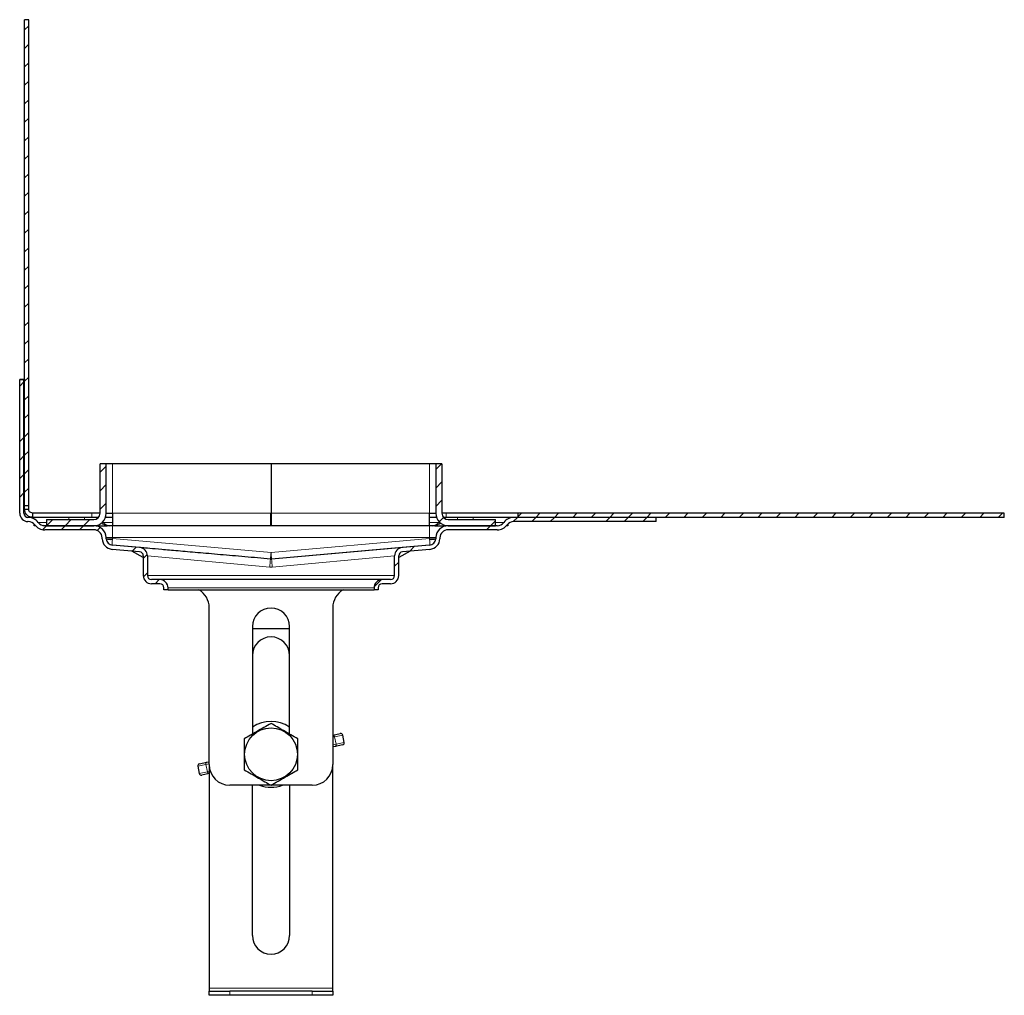
# Model space of a CAD drawing. Units: millimetres. Extents: x 0 to 1779, y 0 to 650.
# Drawn here: x 1540 to 1779, y 413 to 650 of the extents above; entities that cross this region are included whole.
import ezdxf

# ---------------------------------------------------------------- set-up
doc = ezdxf.new("R2010")
doc.units = ezdxf.units.MM
pattern_1 = [(45, (679.57, -70.942), (-13.4704, 13.4704), []), (45, (684.06, -70.942), (-13.4704, 13.4704), []), (45, (688.55, -70.942), (-13.4704, 13.4704), []), (45, (693.041, -70.942), (-13.4704, 13.4704), [])]
pattern_2 = [(45, (679.5706, -70.942), (-2.245064, 2.245064), [])]

# ---------------------------------------------------------------- blocks, each defined once
blk = doc.blocks.new('yc')
at = {"linetype": 'Continuous', "lineweight": 0}
h = blk.add_hatch(dxfattribs=at)
h.set_pattern_fill('ANSI31', style=0)
h.set_pattern_definition(pattern_2)
h.paths.add_polyline_path([(-40.58, 119.82), (-40.58, 1.82), (-39.58, 1.82), (-39.58, 119.82)], flags=0)
h = blk.add_hatch(dxfattribs=at)
h.set_pattern_fill('DIN 201 STEEL AND STEEL CAST IRON', style=0, pattern_type=2)
h.set_pattern_definition(pattern_1)
edge = h.paths.add_edge_path(flags=0)
edge.add_arc((-39.69, -4), 3, 36.8699, 90)
edge.add_line((-39.69, -1), (-39.75, -1))
edge.add_arc((-39.75, 0), 1, 180, 270, ccw=False)
edge.add_line((-40.75, 0), (-40.75, 32.5))
edge.add_line((-40.75, 32.5), (-41.75, 32.5))
edge.add_line((-41.75, 32.5), (-41.75, 0))
edge.add_arc((-39.75, 0), 2, 180, 270)
edge.add_line((-39.75, -2), (-39.69, -2))
edge.add_arc((-39.69, -4), 2, 36.8699, 90, ccw=False)
edge.add_arc((-35.69, -1), 3, 216.8699, 270)
edge.add_line((-35.69, -4), (-23.76, -4))
edge.add_arc((-23.76, -6), 2, 2, 90, ccw=False)
edge.add_line((-21.76, -5.93), (-21.75, -6.19))
edge.add_arc((-19.1, -6.1), 2.65, 182, 265)
edge.add_line((-19.33, -8.74), (-12.68, -9.32))
edge.add_arc((-12.76, -10.32), 1, 0, 85, ccw=False)
edge.add_line((-11.76, -10.32), (-11.76, -15.1))
edge.add_arc((-9.76, -15.1), 2, 180, 270)
edge.add_line((-9.76, -17.1), (-7.76, -17.1))
edge.add_arc((-7.76, -18.1), 1, 0, 90, ccw=False)
edge.add_line((-6.76, -18.1), (-6.76, -18.6))
edge.add_line((-6.76, -18.6), (-5.76, -18.6))
edge.add_line((-5.76, -18.6), (-5.76, -18.1))
edge.add_arc((-7.76, -18.1), 2, 0, 90)
edge.add_line((-7.76, -16.1), (-9.76, -16.1))
edge.add_arc((-9.76, -15.1), 1, 180, 270, ccw=False)
edge.add_line((-10.76, -15.1), (-10.76, -10.32))
edge.add_arc((-12.76, -10.32), 2, 0, 85)
edge.add_line((-12.59, -8.32), (-19.25, -7.74))
edge.add_arc((-19.1, -6.1), 1.65, 182, 265, ccw=False)
edge.add_line((-20.75, -6.16), (-20.76, -5.9))
edge.add_arc((-23.76, -6), 3, 2, 90)
edge.add_line((-23.76, -3), (-35.69, -3))
edge.add_arc((-35.69, -1), 2, 216.8699, 270, ccw=False)
h = blk.add_hatch(dxfattribs=at)
h.set_pattern_fill('DIN 201 STEEL AND STEEL CAST IRON', style=0, pattern_type=2)
h.set_pattern_definition(pattern_1)
edge = h.paths.add_edge_path(flags=0)
edge.add_line((-35.25, -1.5), (-35.25, -3))
edge.add_line((-35.25, -3), (-23.76, -3))
edge.add_arc((-23.76, 0), 3, 270, 360)
edge.add_line((-20.76, 0), (-20.76, 11.99))
edge.add_line((-20.76, 11.99), (-22.26, 11.99))
edge.add_line((-22.26, 11.99), (-22.26, 0))
edge.add_arc((-23.76, 0), 1.5, 270, 360, ccw=False)
edge.add_line((-23.76, -1.5), (-35.25, -1.5))
h = blk.add_hatch(dxfattribs=at)
h.set_pattern_fill('DIN 201 STEEL AND STEEL CAST IRON', style=0, pattern_type=2)
h.set_pattern_definition(pattern_1)
edge = h.paths.add_edge_path(flags=0)
edge.add_arc((62.24, 0), 3, 180, 270)
edge.add_line((62.24, -3), (73.73, -3))
edge.add_line((73.73, -3), (73.73, -1.5))
edge.add_line((73.73, -1.5), (62.24, -1.5))
edge.add_arc((62.24, 0), 1.5, 180, 270, ccw=False)
edge.add_line((60.74, 0), (60.74, 11.99))
edge.add_line((60.74, 11.99), (59.24, 11.99))
edge.add_line((59.24, 11.99), (59.24, 0))
h = blk.add_hatch(dxfattribs=at)
h.set_pattern_fill('DIN 201 STEEL AND STEEL CAST IRON', style=0, pattern_type=2)
h.set_pattern_definition(pattern_1)
edge = h.paths.add_edge_path(flags=0)
edge.add_arc((74.16, -1), 2, 270, 323.1301, ccw=False)
edge.add_line((74.16, -3), (62.23, -3))
edge.add_arc((62.23, -6), 3, 90, 178)
edge.add_line((59.24, -5.9), (59.23, -6.16))
edge.add_arc((57.58, -6.1), 1.65, 275, 358, ccw=False)
edge.add_line((57.72, -7.74), (51.06, -8.32))
edge.add_arc((51.24, -10.32), 2, 95, 180)
edge.add_line((49.24, -10.32), (49.24, -15.1))
edge.add_arc((48.24, -15.1), 1, 270, 360, ccw=False)
edge.add_line((48.24, -16.1), (46.24, -16.1))
edge.add_arc((46.24, -18.1), 2, 90, 180)
edge.add_line((44.24, -18.1), (44.24, -18.6))
edge.add_line((44.24, -18.6), (45.24, -18.6))
edge.add_line((45.24, -18.6), (45.24, -18.1))
edge.add_arc((46.24, -18.1), 1, 90, 180, ccw=False)
edge.add_line((46.24, -17.1), (48.24, -17.1))
edge.add_arc((48.24, -15.1), 2, 270, 360)
edge.add_line((50.24, -15.1), (50.24, -10.32))
edge.add_arc((51.24, -10.32), 1, 95, 180, ccw=False)
edge.add_line((51.15, -9.32), (57.81, -8.74))
edge.add_arc((57.58, -6.1), 2.65, 275, 358)
edge.add_line((60.23, -6.19), (60.24, -5.93))
edge.add_arc((62.23, -6), 2, 90, 178, ccw=False)
edge.add_line((62.23, -4), (74.16, -4))
edge.add_arc((74.16, -1), 3, 270, 323.1301)
edge.add_arc((78.16, -4), 2, 90, 143.1301, ccw=False)
edge.add_line((78.16, -2), (112.74, -2))
edge.add_line((112.74, -2), (112.74, -1))
edge.add_line((112.74, -1), (78.16, -1))
edge.add_arc((78.16, -4), 3, 90, 143.1301)
h = blk.add_hatch(dxfattribs=at)
h.set_pattern_fill('ANSI31', style=0)
h.set_pattern_definition(pattern_2)
h.paths.add_polyline_path([(79.24, 0), (79.24, -1), (197.24, -1), (197.24, 0)], flags=0)
at = {"color": 7, "linetype": 'Continuous', "lineweight": 30}
for p, q in [((-39.58, 119.82), (-40.58, 119.82)), ((-40.58, 1.82), (-40.58, 119.82)), ((-39.58, 1.82), (-39.58, 119.82)), ((-41.76, 0), (-41.76, 32.5)), ((-41.76, 32.5), (-40.76, 32.5)), ((-41.75, 0), (-41.75, 32.5)), ((-40.75, 32.5), (-41.75, 32.5)), ((-40.76, 32.5), (-40.76, 32.5)), ((-40.75, 0), (-40.75, 32.5)), ((-22.26, 0), (-22.26, 11.99)), ((-20.76, 11.99), (-22.26, 11.99)), ((-20.76, 0), (-20.76, 11.99)), ((-19.26, 11.99), (-20.76, 11.99)), ((19.25, 11.99), (-19.26, 11.99)), ((19.25, 11.99), (19.25, 0)), ((57.74, 11.99), (19.25, 11.99)), ((59.24, 11.99), (57.74, 11.99)), ((59.24, 11.99), (59.24, 0)), ((60.74, 11.99), (59.24, 11.99)), ((60.74, 11.99), (60.74, 0)), ((-39.58, 1.82), (-40.58, 1.82)), ((-40.58, 1), (-40.58, 1.82)), ((-40.58, 1), (-39.58, 1)), ((-39.58, 1), (-39.58, 1.82)), ((-38.58, -1), (-38.58, 0)), ((-24.26, 0), (-38.58, 0)), ((-22.26, 0), (-24.26, 0)), ((-20.76, 0), (-19.26, 0)), ((-19.26, 0), (-19.25, 0)), ((-19.25, 0), (-19.25, -3)), ((19.23, -3), (19.23, 0)), ((19.25, 0), (19.25, -3)), ((57.74, 0), (57.72, 0)), ((57.72, -3), (57.72, 0)), ((57.74, 0), (59.24, 0)), ((61.74, 0), (60.74, 0)), ((79.24, 0), (61.74, 0)), ((79.24, -1), (79.24, 0)), ((197.24, 0), (79.24, 0)), ((197.24, -1), (197.24, 0)), ((-39.69, -1), (-39.75, -1)), ((-39.69, -2), (-39.75, -2)), ((-29.81, -1), (-39.68, -1)), ((-35.25, -1.5), (-35.25, -3)), ((-35.25, -1.5), (-23.76, -1.5)), ((-26.01, -1), (-29.81, -1)), ((-23.9, -1), (-26.01, -1)), ((-22.72, -1), (-23.9, -1)), ((-21.6, -2.08), (-21.5, -2.2)), ((-19.25, -1), (-20.98, -1)), ((59.45, -1), (57.72, -1)), ((60.07, -2.08), (59.97, -2.2)), ((62.37, -1), (61.12, -1)), ((62.24, -1.5), (73.73, -1.5)), ((64.49, -1), (62.37, -1)), ((68.29, -1), (64.49, -1)), ((78.16, -1), (68.29, -1)), ((73.73, -3), (73.73, -1.5)), ((112.74, -1), (78.16, -1)), ((112.74, -2), (78.16, -2)), ((197.24, -1), (79.24, -1)), ((112.74, -2), (112.74, -1)), ((-38.26, -3), (-38.26, -2.6)), ((-37.92, -3), (-38.26, -3)), ((-35.68, -3), (-35.99, -2.97)), ((-23.76, -3), (-35.69, -3)), ((-23.76, -4), (-35.69, -4)), ((-35.25, -3), (-23.76, -3)), ((-23.18, -3), (-20.52, -3)), ((-19.26, -3), (-20.52, -3)), ((-19.25, -3), (-19.26, -3)), ((19.25, -3), (-19.25, -3)), ((57.72, -3), (19.25, -3)), ((57.74, -3), (57.72, -3)), ((58.99, -3), (57.74, -3)), ((58.99, -3), (61.66, -3)), ((74.16, -3), (62.23, -3)), ((74.16, -4), (62.23, -4)), ((62.24, -3), (73.73, -3)), ((76.74, -3), (76.39, -3)), ((76.74, -2.6), (76.74, -3)), ((-21.75, -6.19), (-21.76, -5.93)), ((-20.75, -6.16), (-20.76, -5.9)), ((59.24, -5.9), (59.23, -6.16)), ((60.24, -5.93), (60.23, -6.19)), ((-12.68, -9.32), (-19.33, -8.74)), ((-12.59, -8.32), (-19.25, -7.74)), ((-12.76, -8.31), (-19.25, -7.74)), ((-11.76, -10.76), (-14.54, -9.16)), ((57.72, -7.74), (19.38, -11.1)), ((51.06, -8.32), (19.38, -11.1)), ((53.02, -9.16), (50.24, -10.76)), ((57.72, -7.74), (51.06, -8.32)), ((57.81, -8.74), (51.15, -9.32)), ((-11.76, -10.32), (-11.76, -15.1)), ((-10.76, -10.32), (-10.76, -15.1)), ((49.24, -15.1), (49.24, -10.32)), ((50.24, -15.1), (50.24, -10.32)), ((-7.76, -16.1), (-9.76, -16.1)), ((46.24, -16.1), (-7.76, -16.1)), ((48.24, -16.1), (46.24, -16.1)), ((-7.76, -17.1), (-9.76, -17.1)), ((-6.76, -18.6), (-6.76, -18.1)), ((-5.76, -18.6), (-6.76, -18.6)), ((-5.76, -18.6), (-5.76, -18.1)), ((-5.76, -18.6), (44.24, -18.6)), ((44.24, -18.1), (44.24, -18.6)), ((45.24, -18.6), (44.24, -18.6)), ((45.24, -18.1), (45.24, -18.6)), ((48.24, -17.1), (46.24, -17.1)), ((4.24, -61), (4.24, -22.89)), ((34.24, -22.89), (34.24, -61)), ((14.74, -27.5), (14.74, -53.59)), ((23.74, -28), (14.74, -28)), ((23.74, -53.59), (23.74, -27.5)), ((34.24, -53.85), (36.05, -53.46)), ((34.24, -53.85), (34.24, -53.85)), ((37.03, -55.6), (36.65, -53.84)), ((34.83, -56.58), (34.24, -56.71)), ((36.64, -56.19), (34.83, -56.58)), ((1.45, -61.4), (1.83, -63.16)), ((1.83, -60.81), (3.65, -60.42)), ((3.65, -60.42), (4.24, -60.29)), ((4.24, -61), (4.24, -115.26)), ((34.24, -115.26), (34.24, -61)), ((4.24, -63.15), (2.42, -63.54)), ((4.24, -63.15), (4.24, -63.15)), ((19.23, -66), (9.24, -66)), ((14.74, -102.5), (14.74, -66)), ((29.24, -66), (19.25, -66)), ((23.74, -66), (23.74, -102.5)), ((4.24, -115.26), (4.24, -116)), ((4.24, -117), (4.24, -116)), ((4.24, -116), (9.24, -116)), ((9.24, -117), (4.24, -117)), ((29.24, -116), (9.24, -116)), ((29.24, -117), (9.24, -117)), ((29.24, -116), (34.24, -116)), ((34.24, -117), (29.24, -117)), ((34.24, -116), (34.24, -115.26)), ((34.24, -116), (34.24, -117))]:
    blk.add_line(p, q, dxfattribs=at)
at = {"color": 7, "linetype": 'Continuous', "lineweight": 0}
for p, q in [((-19.26, 11.99), (-19.26, 0)), ((57.74, 11.99), (57.74, 0)), ((-41.75, 0), (-41.76, 0)), ((-24.26, -1), (-24.26, 0)), ((19.25, 0), (-19.25, 0)), ((57.72, 0), (19.25, 0)), ((61.74, -1), (61.74, 0)), ((-35.25, -2.2), (-37.28, -2.2)), ((-29.81, -1), (-29.81, -1.5)), ((-26.01, -1), (-26.01, -1.5)), ((-19.25, -2.2), (-21.5, -2.2)), ((59.97, -2.2), (57.72, -2.2)), ((64.49, -1), (64.49, -1.5)), ((68.29, -1), (68.29, -1.5)), ((75.76, -2.2), (73.73, -2.2)), ((75.76, -2.2), (75.76, -2.2)), ((-23.53, -3), (-23.59, -3)), ((-19.26, -5.9), (-19.26, -3)), ((57.74, -5.9), (57.74, -3)), ((62.01, -3), (62.06, -3)), ((75.27, -2.67), (75.27, -2.66)), ((-19.25, -6.14), (-19.26, -5.9)), ((-19.26, -5.9), (57.74, -5.9)), ((19.24, -9.51), (-19.25, -6.14)), ((57.73, -6.14), (19.24, -9.51)), ((57.74, -5.9), (57.73, -6.14)), ((-19.25, -7.74), (-19.25, -7.74)), ((57.72, -7.74), (57.72, -7.74)), ((-10.76, -10.32), (18.94, -13.09)), ((19.38, -11.1), (19.38, -11.1)), ((19.54, -13.09), (49.24, -10.32)), ((49.24, -15.1), (-10.76, -15.1)), ((-5.76, -18.1), (44.24, -18.1)), ((34.66, -54.27), (34.24, -54.36)), ((36.65, -53.84), (34.66, -54.27)), ((35.04, -56.03), (34.66, -54.27)), ((34.24, -56.2), (35.04, -56.03)), ((35.04, -56.03), (37.03, -55.6)), ((3.44, -60.97), (1.45, -61.4)), ((4.24, -60.8), (3.44, -60.97)), ((3.82, -62.73), (3.44, -60.97)), ((1.83, -63.16), (3.82, -62.73)), ((3.82, -62.73), (4.24, -62.64)), ((34.24, -115.26), (4.24, -115.26)), ((9.24, -116), (9.24, -117)), ((29.24, -117), (29.24, -116))]:
    blk.add_line(p, q, dxfattribs=at)
at = {"color": 7, "linetype": 'Continuous', "lineweight": 0, "flags": 128}
for points in [[(34.24, -53.85), (34.3, -53.84), (34.37, -53.86), (34.43, -53.89), (34.49, -53.94), (34.55, -54.01), (34.59, -54.09), (34.63, -54.17), (34.66, -54.27)], [(35.04, -56.03), (35.05, -56.12), (35.05, -56.22), (35.04, -56.31), (35.02, -56.39), (34.98, -56.46), (34.94, -56.52), (34.89, -56.56), (34.83, -56.58)], [(3.65, -60.42), (3.59, -60.44), (3.54, -60.48), (3.49, -60.54), (3.46, -60.61), (3.43, -60.69), (3.42, -60.78), (3.42, -60.88), (3.44, -60.97)], [(3.82, -62.73), (3.84, -62.83), (3.88, -62.91), (3.93, -62.99), (3.98, -63.06), (4.04, -63.11), (4.11, -63.14), (4.17, -63.16), (4.24, -63.15)]]:
    blk.add_lwpolyline(points, dxfattribs=at)
at = {"color": 7, "linetype": 'Continuous', "lineweight": 30}
blk.add_circle((19.24, -58.5), 6.41, dxfattribs=at)
for centre, radius, start, end in [((-39.76, 0), 2, 180, 270), ((-39.75, 0), 2, 180, 270), ((-39.75, 0), 1, 180, 270), ((-23.76, 0), 1.5, 270, 0), ((-23.76, 0), 3, 270, 0), ((62.24, 0), 3, 180, 270), ((62.24, 0), 1.5, 180, 270), ((-39.69, -4), 3, 36.8699, 90), ((-39.69, -4), 2, 36.8699, 90), ((-39.68, -4), 3, 36.8699, 90), ((-35.69, -1), 2, 216.8699, 270), ((-35.68, -1), 2, 216.8699, 236.1773), ((-23.9, -4), 3, 70.0304, 90), ((-19.9, -1), 2, 216.8699, 270), ((58.37, -1), 2, 270, 323.1301), ((62.37, -4), 3, 90, 109.914), ((74.16, -1), 2, 270, 323.1301), ((74.16, -1), 2, 303.8227, 323.1301), ((78.16, -4), 3, 90, 143.1301), ((78.16, -4), 3, 90, 143.1301), ((78.16, -4), 2, 90, 143.1301), ((-35.69, -1), 3, 216.8699, 270), ((-23.76, -6), 3, 2, 90), ((-23.76, -6), 2, 2, 90), ((62.23, -6), 3, 90, 178), ((62.23, -6), 2, 90, 178), ((74.16, -1), 3, 270, 323.1301), ((-19.1, -6.1), 2.65, 182, 265), ((-20, 4.61), 10.78, 266.0129, 273.9871), ((-19.1, -6.1), 1.65, 182, 265), ((-19.1, -6.1), 1.65, 182, 265), ((-19.74, -3.12), 3.2, 251.5029, 278.4971), ((57.58, -6.1), 1.65, 275, 358), ((57.58, -6.1), 1.65, 275, 358), ((58.48, 4.61), 10.78, 266.0129, 273.9871), ((58.21, -3.12), 3.2, 261.5029, 288.4971), ((57.58, -6.1), 2.65, 275, 358), ((-12.76, -10.32), 1, 0, 85), ((-12.76, -10.32), 2, 0, 85), ((51.24, -10.32), 2, 95, 180), ((51.24, -10.32), 1, 95, 180), ((19.24, -9.45), 1.65, 265, 275), ((-9.76, -15.1), 2, 180, 270), ((-9.76, -15.1), 1, 180, 270), ((-7.76, -18.1), 2, 0, 90), ((46.24, -18.1), 2, 90, 180), ((48.24, -15.1), 2, 270, 0), ((48.24, -15.1), 1, 270, 0), ((-7.76, -18.1), 1, 0, 90), ((-0.76, -22.89), 5, 0, 60), ((39.24, -22.89), 5, 120, 180), ((46.24, -18.1), 1, 90, 180), ((19.24, -27.5), 4.5, 0, 180), ((19.24, -34.5), 4.5, 0, 180), ((19.24, -58.5), 8, 55.7711, 124.2289), ((36.16, -53.95), 0.5, 12.1197, 102.1197), ((36.54, -55.71), 0.5, 282.1197, 12.1197), ((1.94, -61.29), 0.5, 102.1197, 192.1197), ((9.24, -61), 5, 180, 270), ((29.24, -61), 5, 270, 0), ((2.32, -63.05), 0.5, 192.1197, 282.1197), ((19.24, -58.5), 8, 249.6359, 290.3641), ((19.24, -102.5), 4.5, 180, 0)]:
    blk.add_arc(centre, radius, start, end, dxfattribs=at)
at = {"color": 7, "linetype": 'Continuous', "lineweight": 0}
for centre, radius, start, end in [((-20.49, -1.27), 1.73, 217.5627, 269.1514), ((58.97, -1.27), 1.73, 270.8486, 322.4373), ((-109.53, 1.37), 129.23, 354.4664, 355.1725), ((148.01, 1.37), 129.23, 184.8275, 185.5336), ((-31.27, -8.2), 50.45, 354.433, 356.7028), ((69.74, -8.2), 50.45, 183.2972, 185.567)]:
    blk.add_arc(centre, radius, start, end, dxfattribs=at)
for centre, major_axis, ratio, start_param, end_param in [((-19.26, -6), (1.5, -0.11), 0.068996, 1.579277, 3.148856), ((-19.1, -6.1), (0.14, 1.64), 0.088142, 1.692969, 3.141593), ((-19.25, -6.08), (0.13, 1.65), 0.002767, 4.590185, 4.677584), ((57.58, -6.1), (-0.14, 1.64), 0.088142, 3.141593, 4.590216), ((57.73, -6.08), (-0.13, 1.65), 0.002767, 1.605601, 1.693), ((57.73, -6), (1.5, 0.11), 0.068996, 6.275922, 7.845501)]:
    blk.add_ellipse(centre, major_axis=major_axis, ratio=ratio, start_param=start_param, end_param=end_param, dxfattribs=at)
at = {"color": 7, "linetype": 'Continuous', "lineweight": 30}
for points, knots in [([(-38.58, -1), (-38.91, -0.95), (-39.55, -0.86), (-40.42, -0.06), (-40.52, 0.58), (-40.58, 1)], [0, 0, 0, 0, 0.25504, 0.502817, 1, 1, 1, 1]), ([(-38.58, 0), (-38.89, 0.11), (-39.53, 0.33), (-39.56, 0.77), (-39.58, 1)], [0, 0, 0, 0, 0.481892, 1, 1, 1, 1]), ([(19.09, -11.1), (17.01, -10.91), (14.93, -10.73), (10.86, -10.38), (8.86, -10.2), (5.03, -9.87), (3.19, -9.71), (-0.25, -9.4), (-1.86, -9.26), (-4.79, -9.01), (-6.11, -8.89), (-8.41, -8.69), (-9.39, -8.6), (-10.97, -8.47), (-11.58, -8.41), (-12.38, -8.34), (-12.59, -8.32), (-12.59, -8.32)], [0, 0, 0, 0, 0.125, 0.125, 0.25, 0.25, 0.375, 0.375, 0.5, 0.5, 0.625, 0.625, 0.75, 0.75, 0.875, 0.875, 1, 1, 1, 1]), ([(19.24, -50.99), (18.67, -51.32), (17.53, -51.98), (15.84, -52.95), (14.23, -53.89), (13.24, -54.46), (12.74, -54.75)], [0, 0, 0, 0, 0.264602, 0.534942, 0.76534, 1, 1, 1, 1]), ([(25.74, -54.75), (25.17, -54.42), (24.03, -53.76), (22.34, -52.79), (20.73, -51.85), (19.74, -51.28), (19.24, -50.99)], [0, 0, 0, 0, 0.264602, 0.534942, 0.76534, 1, 1, 1, 1]), ([(12.74, -54.75), (12.74, -55.06), (12.74, -55.99), (12.74, -57.59), (12.74, -59.81), (12.74, -61.35), (12.74, -62.25)], [0, 0, 0, 0, 0.129509, 0.3792, 0.634991, 1, 1, 1, 1]), ([(25.74, -62.25), (25.74, -61.35), (25.74, -59.83), (25.74, -57.61), (25.74, -56.01), (25.74, -55.06), (25.74, -54.75)], [0, 0, 0, 0, 0.365007, 0.614386, 0.870491, 1, 1, 1, 1]), ([(12.74, -62.25), (13.3, -62.58), (14.44, -63.24), (16.13, -64.21), (17.75, -65.15), (18.74, -65.72), (19.24, -66.01)], [0, 0, 0, 0, 0.264602, 0.534942, 0.76534, 1, 1, 1, 1]), ([(19.24, -66.01), (19.8, -65.68), (20.94, -65.02), (22.63, -64.05), (24.25, -63.11), (25.24, -62.54), (25.74, -62.25)], [0, 0, 0, 0, 0.264602, 0.534942, 0.76534, 1, 1, 1, 1])]:
    blk.add_open_spline(points, degree=3, knots=knots, dxfattribs=at)
blk.add_open_spline([(19.38, -11.1), (19.29, -11.1), (19.19, -11.1), (19.09, -11.1)], degree=3, dxfattribs=at)
at = {"color": 7, "linetype": 'Continuous', "lineweight": 0}
blk.add_open_spline([(18.94, -13.09), (19.14, -13.11), (19.34, -13.11), (19.54, -13.09)], degree=3, dxfattribs=at)

msp = doc.modelspace()

# ---------------------------------------------------------------- block references
msp.add_blockref('yc', (1582.26, 530.12))

doc.saveas('drawing.dxf')
